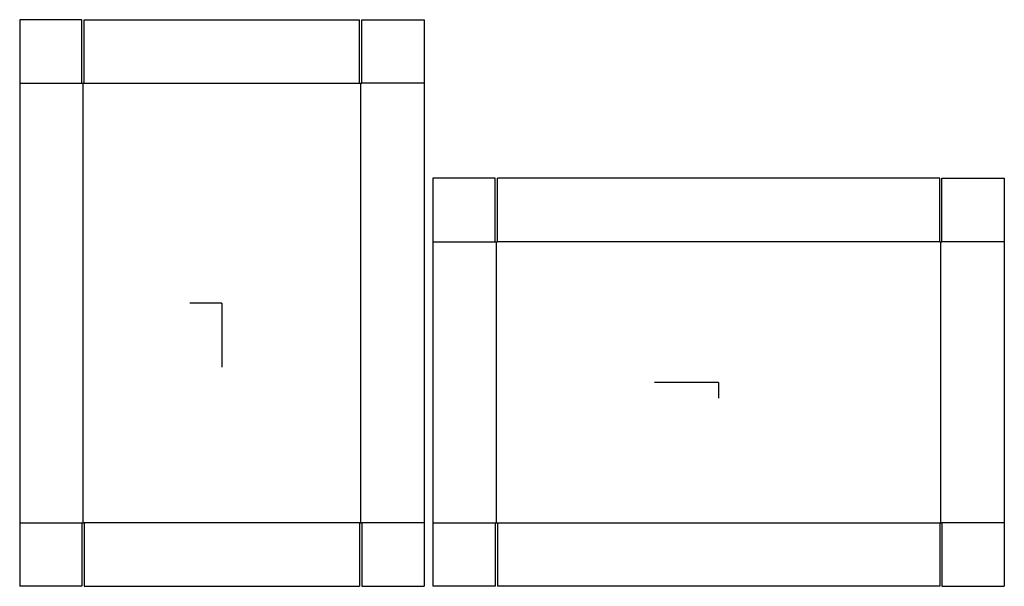
# Model space of a CAD drawing. Extents: x -23 to 88, y -32 to 32.
import ezdxf

# ---------------------------------------------------------------- set-up
doc = ezdxf.new("R2010")
doc.units = 0
doc.header["$MEASUREMENT"] = 0
for name, color, linetype in [('CONNECTA', 7, 'CONTINUOUS'), ('CREASE', 7, 'CONTINUOUS'), ('THRU-CUT', 7, 'CONTINUOUS')]:
    doc.layers.add(name, color=color, linetype=linetype)

msp = doc.modelspace()

# ---------------------------------------------------------------- linework, layer by layer
at = {"layer": 'CONNECTA', "color": 4}
for p, q in [((0, 0), (-3.59, 0)), ((55.8, -8.91), (55.8, -10.7))]:
    msp.add_line(p, q, dxfattribs=at)
at = {"layer": 'CONNECTA', "color": 1}
for p, q in [((0, 0), (0, -7.19)), ((55.8, -8.91), (48.61, -8.91))]:
    msp.add_line(p, q, dxfattribs=at)
at = {"layer": 'CREASE', "color": 3}
for p, q in [((-22.72, 24.69), (-15.72, 24.69)), ((-15.59, -24.69), (-15.59, 24.69)), ((-15.47, 24.69), (15.47, 24.69)), ((15.59, -24.69), (15.59, 24.69)), ((22.72, 24.69), (15.72, 24.69)), ((23.7, 6.88), (30.7, 6.88)), ((30.83, -24.69), (30.83, 6.88)), ((80.64, 6.88), (30.95, 6.88)), ((80.77, -24.69), (80.77, 6.88)), ((87.89, 6.88), (80.89, 6.88)), ((-22.72, -24.69), (-15.72, -24.69)), ((15.47, -24.69), (-15.47, -24.69)), ((22.72, -24.69), (15.72, -24.69)), ((23.7, -24.69), (30.7, -24.69)), ((30.95, -24.69), (80.64, -24.69)), ((87.89, -24.69), (80.89, -24.69))]:
    msp.add_line(p, q, dxfattribs=at)
at = {"layer": 'THRU-CUT', "color": 5}
for p, q in [((-22.72, 31.81), (-22.72, -31.81)), ((-15.72, 31.81), (-22.72, 31.81)), ((-15.72, 24.69), (-15.72, 31.81)), ((-15.47, 24.69), (-15.47, 31.81)), ((-15.47, 31.81), (15.47, 31.81)), ((15.47, 24.69), (15.47, 31.81)), ((15.72, 24.69), (15.72, 31.81)), ((15.72, 31.81), (22.72, 31.81)), ((22.72, 31.81), (22.72, -31.81)), ((-15.72, 24.69), (-15.47, 24.69)), ((15.47, 24.69), (15.72, 24.69)), ((30.7, 14), (23.7, 14)), ((23.7, 14), (23.7, -31.81)), ((30.7, 6.88), (30.7, 14)), ((30.95, 6.88), (30.95, 14)), ((80.64, 14), (30.95, 14)), ((80.64, 6.88), (80.64, 14)), ((80.89, 14), (87.89, 14)), ((80.89, 6.88), (80.89, 14)), ((87.89, 14), (87.89, -31.81)), ((30.7, 6.88), (30.95, 6.88)), ((80.64, 6.88), (80.89, 6.88)), ((-15.72, -24.69), (-15.47, -24.69)), ((-15.72, -24.69), (-15.72, -31.81)), ((-15.47, -24.69), (-15.47, -31.81)), ((15.47, -24.69), (15.72, -24.69)), ((15.47, -24.69), (15.47, -31.81)), ((15.72, -24.69), (15.72, -31.81)), ((30.7, -24.69), (30.7, -31.81)), ((30.7, -24.69), (30.95, -24.69)), ((30.95, -24.69), (30.95, -31.81)), ((80.64, -24.69), (80.89, -24.69)), ((80.64, -24.69), (80.64, -31.81)), ((80.89, -24.69), (80.89, -31.81)), ((-15.72, -31.81), (-22.72, -31.81)), ((-15.47, -31.81), (15.47, -31.81)), ((15.72, -31.81), (22.72, -31.81)), ((30.7, -31.81), (23.7, -31.81)), ((80.64, -31.81), (30.95, -31.81)), ((80.89, -31.81), (87.89, -31.81))]:
    msp.add_line(p, q, dxfattribs=at)

doc.saveas('drawing.dxf')
